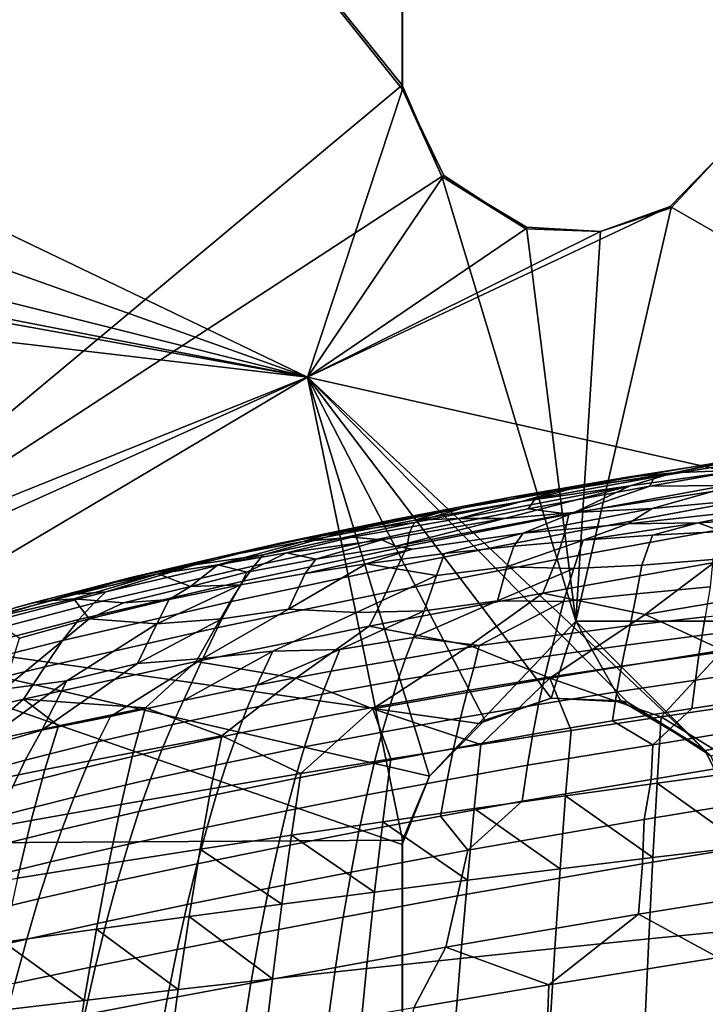
# Model space of a CAD drawing. Units: inches. Extents: x -18.4 to 18.6, y -19.2 to 19.2.
# Drawn here: x -1.9 to 0.4, y -10.1 to -6.8 of the extents above; entities that cross this region are included whole.
import ezdxf

# ---------------------------------------------------------------- set-up
doc = ezdxf.new("R2010")
doc.units = ezdxf.units.IN
doc.header["$MEASUREMENT"] = 0
for name, color, linetype in [('SEAT-FRAME', 5, 'Continuous'), ('SEAT-INSIDEFABRIC', 5, 'Continuous'), ('SEAT-SEAT', 5, 'Continuous')]:
    doc.layers.add(name, color=color, linetype=linetype)

msp = doc.modelspace()

# ---------------------------------------------------------------- linework, layer by layer
at = {"layer": 'SEAT-FRAME'}
for points in [[(-0.9099, -7.9755, 9.1543), (-0.5872, -6.998, 9.1543), (-2.9515, -4.0372, 9.1543), (-2.951, -6.9968, 9.1542)], [(-0.5872, -6.998, 9.1543), (-0.5877, -4.0384, 9.1543), (-2.9515, -4.0372, 9.1543)], [(-0.5876, -6.9828, 9.0952), (-2.9511, -4.0526, 9.0952), (-0.5868, -4.05, 9.0952)], [(-0.5876, -6.9828, 9.0952), (-0.5868, -4.05, 9.0952), (-0.5877, -4.0384, 9.1543)], [(-0.5876, -6.9828, 9.0952), (-0.5877, -4.0384, 9.1543), (-0.5872, -6.998, 9.1543)], [(-2.7733, -8.805, 9.0952), (-2.9511, -4.0526, 9.0952), (-0.5876, -6.9828, 9.0952)], [(-0.4527, -7.2934, 9.0953), (-2.7733, -8.805, 9.0952), (-0.5876, -6.9828, 9.0952)], [(-0.5872, -6.998, 9.1543), (-0.4527, -7.2934, 9.0953), (-0.5876, -6.9828, 9.0952)], [(-2.951, -6.9968, 9.1542), (-3.0442, -7.2148, 9.1543), (-0.9099, -7.9755, 9.1543)], [(-0.4463, -7.2899, 9.1543), (-0.5872, -6.998, 9.1543), (-0.9099, -7.9755, 9.1543)], [(-0.5872, -6.998, 9.1543), (-0.4463, -7.2899, 9.1543), (-0.4527, -7.2934, 9.0953)], [(-3.0442, -7.2148, 9.1543), (-3.2201, -7.3953, 9.1543), (-0.9099, -7.9755, 9.1543)], [(2.7779, -8.805, 9.0952), (0.0023, -8.805, 9.0952), (0.3266, -7.3999, 9.0953), (0.4991, -7.2148, 9.0952)], [(0.4991, -7.2148, 9.1543), (0.3266, -7.3999, 9.0953), (0.3232, -7.3953, 9.1543)], [(0.3232, -7.3953, 9.1543), (2.7779, -8.805, 9.1543), (0.4991, -7.2148, 9.1543)], [(0.4991, -7.2148, 9.1543), (0.4991, -7.2148, 9.0952), (0.3266, -7.3999, 9.0953)], [(-2.7733, -8.805, 9.0952), (-0.4527, -7.2934, 9.0953), (0.0023, -8.805, 9.0952), (-0.3277, -9.1528, 9.0953)], [(-0.4463, -7.2899, 9.1543), (-0.9099, -7.9755, 9.1543), (-0.1668, -7.4709, 9.1542)], [(-0.1668, -7.4709, 9.1542), (-0.4527, -7.2934, 9.0953), (-0.4463, -7.2899, 9.1543)], [(-0.1668, -7.4709, 9.1542), (-0.1648, -7.4655, 9.0952), (-0.4527, -7.2934, 9.0953)], [(-0.4527, -7.2934, 9.0953), (-0.1648, -7.4655, 9.0952), (0.0023, -8.805, 9.0952)], [(-3.6251, -9.0669, 9.1543), (-0.9099, -7.9755, 9.1543), (-6.6435, -7.302, 9.1543)], [(-6.6435, -7.302, 9.1543), (-0.9099, -7.9755, 9.1543), (-3.7101, -7.4709, 9.1543)], [(-3.457, -7.4801, 9.1543), (-0.9099, -7.9755, 9.1543), (-3.2201, -7.3953, 9.1543)], [(0.0863, -7.4801, 9.1543), (-0.9099, -7.9755, 9.1543), (0.3232, -7.3953, 9.1543)], [(2.7779, -8.805, 9.1543), (0.3232, -7.3953, 9.1543), (-0.9099, -7.9755, 9.1543)], [(0.0863, -7.4801, 9.1543), (0.3232, -7.3953, 9.1543), (0.3266, -7.3999, 9.0953)], [(0.0863, -7.4801, 9.0952), (0.3266, -7.3999, 9.0953), (0.0023, -8.805, 9.0952)], [(0.0863, -7.4801, 9.1543), (0.3266, -7.3999, 9.0953), (0.0863, -7.4801, 9.0952)], [(-3.7101, -7.4709, 9.1543), (-0.9099, -7.9755, 9.1543), (-3.457, -7.4801, 9.1543)], [(-0.1668, -7.4709, 9.1542), (-0.9099, -7.9755, 9.1543), (0.0863, -7.4801, 9.1543)], [(0.0863, -7.4801, 9.0952), (-0.1648, -7.4655, 9.0952), (-0.1668, -7.4709, 9.1542)], [(0.0863, -7.4801, 9.0952), (-0.1668, -7.4709, 9.1542), (0.0863, -7.4801, 9.1543)], [(0.0863, -7.4801, 9.0952), (0.0023, -8.805, 9.0952), (-0.1648, -7.4655, 9.0952)], [(-3.3649, -9.08, 9.1542), (-0.9099, -7.9755, 9.1543), (-3.6251, -9.0669, 9.1543)], [(-3.3649, -9.08, 9.1542), (-3.0814, -9.2625, 9.1543), (-0.9099, -7.9755, 9.1543)], [(-2.9512, -9.5642, 9.1543), (-0.5872, -9.549, 9.1543), (-0.9099, -7.9755, 9.1543), (-3.0814, -9.2625, 9.1543)], [(0.4618, -9.2625, 9.1543), (-0.9099, -7.9755, 9.1543), (0.1784, -9.08, 9.1538)], [(0.4618, -9.2625, 9.1543), (2.7779, -8.805, 9.1543), (-0.9099, -7.9755, 9.1543)], [(-0.9099, -7.9755, 9.1543), (-0.0817, -9.0669, 9.1543), (0.1784, -9.08, 9.1538)], [(-0.5872, -9.549, 9.1543), (-0.4945, -9.3322, 9.1543), (-0.9099, -7.9755, 9.1543)], [(-0.4945, -9.3322, 9.1543), (-0.3068, -9.1421, 9.1543), (-0.9099, -7.9755, 9.1543)], [(-0.3068, -9.1421, 9.1543), (-0.0817, -9.0669, 9.1543), (-0.9099, -7.9755, 9.1543)], [(-0.5868, -12.497, 9.0952), (-2.9515, -9.5489, 9.0953), (-2.7733, -8.805, 9.0952), (-0.5876, -9.5644, 9.0952)], [(-0.3277, -9.1528, 9.0953), (-0.4945, -9.3322, 9.0952), (-2.7733, -8.805, 9.0952)], [(-0.4945, -9.3322, 9.0952), (-0.5876, -9.5644, 9.0952), (-2.7733, -8.805, 9.0952)], [(-0.3277, -9.1528, 9.0953), (0.0023, -8.805, 9.0952), (-0.0817, -9.0669, 9.0952)], [(0.0023, -8.805, 9.0952), (0.1554, -9.0756, 9.0952), (-0.0817, -9.0669, 9.0952)], [(0.4428, -9.2446, 9.0952), (0.0023, -8.805, 9.0952), (2.7779, -8.805, 9.0952)], [(0.0023, -8.805, 9.0952), (0.4428, -9.2446, 9.0952), (0.1554, -9.0756, 9.0952)], [(2.7779, -8.805, 9.0952), (0.5923, -9.5502, 9.0953), (0.4428, -9.2446, 9.0952)], [(-0.3068, -9.1421, 9.1543), (-0.3277, -9.1528, 9.0953), (-0.0817, -9.0669, 9.0952)], [(-0.3068, -9.1421, 9.1543), (-0.0817, -9.0669, 9.0952), (-0.0817, -9.0669, 9.1543)], [(-0.0817, -9.0669, 9.1543), (-0.0817, -9.0669, 9.0952), (0.1554, -9.0756, 9.0952)], [(-0.0817, -9.0669, 9.1543), (0.1554, -9.0756, 9.0952), (0.1784, -9.08, 9.1538)], [(0.1784, -9.08, 9.1538), (0.1554, -9.0756, 9.0952), (0.4428, -9.2446, 9.0952)], [(0.1784, -9.08, 9.1538), (0.4428, -9.2446, 9.0952), (0.4618, -9.2625, 9.1543)], [(-0.4945, -9.3322, 9.1543), (-0.3277, -9.1528, 9.0953), (-0.3068, -9.1421, 9.1543)], [(-0.4945, -9.3322, 9.1543), (-0.4945, -9.3322, 9.0952), (-0.3277, -9.1528, 9.0953)], [(0.4618, -9.2625, 9.1543), (0.4428, -9.2446, 9.0952), (0.5923, -9.5502, 9.0953)], [(-0.5872, -9.549, 9.1543), (-0.5876, -9.5644, 9.0952), (-0.4945, -9.3322, 9.0952)], [(-0.5872, -9.549, 9.1543), (-0.4945, -9.3322, 9.0952), (-0.4945, -9.3322, 9.1543)], [(-2.9515, -9.5489, 9.0953), (-0.5868, -12.497, 9.0952), (-2.9511, -12.4944, 9.0952)], [(-0.5877, -12.5086, 9.1543), (-0.5872, -9.549, 9.1543), (-2.9512, -9.5642, 9.1543), (-2.9515, -12.5098, 9.1543)], [(-0.5872, -9.549, 9.1543), (-0.5877, -12.5086, 9.1543), (-0.5876, -9.5644, 9.0952)], [(-0.5868, -12.497, 9.0952), (-0.5876, -9.5644, 9.0952), (-0.5877, -12.5086, 9.1543)]]:
    msp.add_3dface(points, dxfattribs=at)
at = {"layer": 'SEAT-INSIDEFABRIC'}
for points in [[(0.7822, -8.2533, 19.3679), (0.7909, -8.2266, 19.7282), (0.2695, -8.315, 19.7583), (0.2547, -8.3456, 19.4044)], [(0.5342, -8.2577, 20.0748), (0.2695, -8.315, 19.7583), (0.7909, -8.2266, 19.7282)], [(0.5342, -8.2577, 20.0748), (0.5753, -8.2527, 20.4524), (0.1701, -8.3171, 20.4639), (0.0233, -8.3449, 20.1079)], [(0.0233, -8.3449, 20.1079), (0.2695, -8.315, 19.7583), (0.5342, -8.2577, 20.0748)], [(0.3346, -8.3004, 20.8103), (0.1701, -8.3171, 20.4639), (0.5753, -8.2527, 20.4524)], [(0.2547, -8.3456, 19.4044), (0.5115, -8.3433, 19.0336), (0.7822, -8.2533, 19.3679)], [(0.7935, -8.2368, 20.8185), (0.5764, -8.2902, 21.1816), (0.3346, -8.3004, 20.8103), (0.5753, -8.2527, 20.4524)], [(0.1701, -8.3171, 20.4639), (0.3346, -8.3004, 20.8103), (-0.0662, -8.3647, 20.8389), (-0.2172, -8.384, 20.4836)], [(0.3346, -8.3004, 20.8103), (0.187, -8.3455, 21.2229), (-0.1816, -8.3979, 21.1678), (-0.0662, -8.3647, 20.8389)], [(-0.0033, -8.4361, 22.0157), (0.187, -8.3455, 21.2229), (0.5764, -8.2902, 21.1816), (0.4673, -8.3639, 21.8168)], [(0.187, -8.3455, 21.2229), (0.3346, -8.3004, 20.8103), (0.5764, -8.2902, 21.1816)], [(-0.2172, -8.384, 20.4836), (-0.3788, -8.4201, 20.1306), (0.0233, -8.3449, 20.1079), (0.1701, -8.3171, 20.4639)], [(0.2547, -8.3456, 19.4044), (0.2695, -8.315, 19.7583), (-0.136, -8.3897, 19.7802), (-0.1589, -8.4234, 19.4324)], [(0.0233, -8.3449, 20.1079), (-0.136, -8.3897, 19.7802), (0.2695, -8.315, 19.7583)], [(-0.45, -8.4317, 20.8564), (-0.6098, -8.4588, 20.5029), (-0.2172, -8.384, 20.4836), (-0.0662, -8.3647, 20.8389)], [(-0.136, -8.3897, 19.7802), (0.0233, -8.3449, 20.1079), (-0.3788, -8.4201, 20.1306), (-0.5455, -8.4696, 19.8078)], [(-0.1816, -8.3979, 21.1678), (-0.5453, -8.4615, 21.1901), (-0.45, -8.4317, 20.8564), (-0.0662, -8.3647, 20.8389)], [(-0.3935, -8.4558, 21.5499), (-0.1816, -8.3979, 21.1678), (0.187, -8.3455, 21.2229)], [(-0.2397, -8.4564, 21.8698), (-0.3935, -8.4558, 21.5499), (0.187, -8.3455, 21.2229)], [(-0.2397, -8.4564, 21.8698), (0.187, -8.3455, 21.2229), (-0.0033, -8.4361, 22.0157)], [(-0.1589, -8.4234, 19.4324), (-0.0212, -8.4414, 19.0747), (0.2547, -8.3456, 19.4044)], [(0.5022, -8.4075, 18.6846), (0.5115, -8.3433, 19.0336), (-0.0212, -8.4414, 19.0747), (-0.0363, -8.5069, 18.7301)], [(0.2547, -8.3456, 19.4044), (-0.0212, -8.4414, 19.0747), (0.5115, -8.3433, 19.0336)], [(0.262, -8.4221, 22.2067), (-0.0033, -8.4361, 22.0157), (0.4673, -8.3639, 21.8168)], [(0.262, -8.4221, 22.2067), (0.4673, -8.3639, 21.8168), (0.601, -8.3903, 22.2078)], [(-0.3788, -8.4201, 20.1306), (-0.2172, -8.384, 20.4836), (-0.6098, -8.4588, 20.5029), (-0.7832, -8.5012, 20.1595)], [(-0.1589, -8.4234, 19.4324), (-0.136, -8.3897, 19.7802), (-0.5455, -8.4696, 19.8078), (-0.563, -8.5037, 19.4605)], [(-0.3935, -8.4558, 21.5499), (-0.5453, -8.4615, 21.1901), (-0.1816, -8.3979, 21.1678)], [(0.601, -8.3903, 22.2078), (0.6717, -8.4195, 22.5389), (0.18, -8.4737, 22.7056), (0.262, -8.4221, 22.2067)], [(-0.6098, -8.4588, 20.5029), (-0.45, -8.4317, 20.8564), (-0.8308, -8.5059, 20.8706), (-1.0078, -8.541, 20.5298)], [(-0.45, -8.4317, 20.8564), (-0.5453, -8.4615, 21.1901), (-0.924, -8.534, 21.206), (-0.8308, -8.5059, 20.8706)], [(-0.7832, -8.5012, 20.1595), (-0.5455, -8.4696, 19.8078), (-0.3788, -8.4201, 20.1306)], [(-0.0212, -8.4414, 19.0747), (-0.1589, -8.4234, 19.4324), (-0.563, -8.5037, 19.4605), (-0.5713, -8.5502, 19.1179)], [(-0.1766, -8.5063, 22.6682), (-0.0033, -8.4361, 22.0157), (0.262, -8.4221, 22.2067)], [(-0.1766, -8.5063, 22.6682), (0.262, -8.4221, 22.2067), (0.18, -8.4737, 22.7056)], [(0.4943, -8.4929, 18.3412), (0.5022, -8.4075, 18.6846), (-0.0363, -8.5069, 18.7301), (-0.0629, -8.595, 18.3902)], [(0.4187, -8.4704, 22.8855), (0.18, -8.4737, 22.7056), (0.6717, -8.4195, 22.5389)], [(0.4187, -8.4704, 22.8855), (0.6717, -8.4195, 22.5389), (0.7546, -8.4524, 22.887)], [(-1.0078, -8.541, 20.5298), (-0.7832, -8.5012, 20.1595), (-0.6098, -8.4588, 20.5029)], [(-0.5453, -8.4615, 21.1901), (-0.3935, -8.4558, 21.5499), (-0.7584, -8.519, 21.5391), (-0.924, -8.534, 21.206)], [(-0.657, -8.5285, 21.9788), (-0.7584, -8.519, 21.5391), (-0.3935, -8.4558, 21.5499), (-0.2397, -8.4564, 21.8698)], [(-0.6095, -8.5503, 22.4543), (-0.657, -8.5285, 21.9788), (-0.2397, -8.4564, 21.8698)], [(-0.6095, -8.5503, 22.4543), (-0.2397, -8.4564, 21.8698), (-0.0033, -8.4361, 22.0157)], [(-0.0033, -8.4361, 22.0157), (-0.1766, -8.5063, 22.6682), (-0.5542, -8.5601, 22.7505), (-0.6095, -8.5503, 22.4543)], [(-0.0363, -8.5069, 18.7301), (-0.0212, -8.4414, 19.0747), (-0.5713, -8.5502, 19.1179), (-0.6024, -8.6186, 18.777)], [(0.4992, -8.5006, 23.2514), (0.4187, -8.4704, 22.8855), (0.7546, -8.4524, 22.887), (0.8068, -8.4899, 23.2536)], [(-0.7832, -8.5012, 20.1595), (-1.0078, -8.541, 20.5298), (-1.2925, -8.6137, 20.1926), (-1.0602, -8.5792, 19.8391)], [(-0.563, -8.5037, 19.4605), (-0.5455, -8.4696, 19.8078), (-1.0602, -8.5792, 19.8391), (-1.0906, -8.6164, 19.5007)], [(-0.7832, -8.5012, 20.1595), (-1.0602, -8.5792, 19.8391), (-0.5455, -8.4696, 19.8078)], [(-0.2081, -8.5499, 23.245), (-0.1766, -8.5063, 22.6682), (0.18, -8.4737, 22.7056), (0.0271, -8.5293, 23.2477)], [(0.473, -8.6052, 18.0052), (0.4943, -8.4929, 18.3412), (-0.0629, -8.595, 18.3902), (-0.1095, -8.7098, 18.0583)], [(0.4187, -8.4704, 22.8855), (0.2629, -8.5129, 23.2498), (0.0271, -8.5293, 23.2477)], [(0.4187, -8.4704, 22.8855), (0.0271, -8.5293, 23.2477), (0.18, -8.4737, 22.7056)], [(0.2629, -8.5129, 23.2498), (0.4992, -8.5006, 23.2514), (0.4684, -8.5952, 23.8099), (0.2267, -8.6142, 23.8077)], [(0.4187, -8.4704, 22.8855), (0.4992, -8.5006, 23.2514), (0.2629, -8.5129, 23.2498)], [(-0.924, -8.534, 21.206), (-1.2141, -8.6141, 21.6015), (-1.417, -8.6445, 21.2916), (-1.2218, -8.5896, 20.9014)], [(-1.2218, -8.5896, 20.9014), (-1.0078, -8.541, 20.5298), (-0.8308, -8.5059, 20.8706)], [(-0.924, -8.534, 21.206), (-1.2218, -8.5896, 20.9014), (-0.8308, -8.5059, 20.8706)], [(-0.9813, -8.5722, 21.7172), (-1.2141, -8.6141, 21.6015), (-0.924, -8.534, 21.206), (-0.7584, -8.519, 21.5391)], [(-0.5713, -8.5502, 19.1179), (-0.563, -8.5037, 19.4605), (-1.0906, -8.6164, 19.5007), (-1.1288, -8.6695, 19.1608)], [(-0.9813, -8.5722, 21.7172), (-0.7584, -8.519, 21.5391), (-0.657, -8.5285, 21.9788)], [(-0.8809, -8.5942, 22.4367), (-0.9813, -8.5722, 21.7172), (-0.657, -8.5285, 21.9788)], [(-0.8809, -8.5942, 22.4367), (-0.657, -8.5285, 21.9788), (-0.6095, -8.5503, 22.4543)], [(-0.7097, -8.61, 23.2385), (-0.5542, -8.5601, 22.7505), (-0.1766, -8.5063, 22.6682), (-0.4434, -8.5752, 23.2417)], [(-0.0629, -8.595, 18.3902), (-0.0363, -8.5069, 18.7301), (-0.6024, -8.6186, 18.777), (-0.6426, -8.708, 18.4404)], [(-0.1766, -8.5063, 22.6682), (-0.2081, -8.5499, 23.245), (-0.4434, -8.5752, 23.2417)], [(-0.2317, -8.6209, 23.5956), (-0.2081, -8.5499, 23.245), (0.0271, -8.5293, 23.2477)], [(-0.2317, -8.6209, 23.5956), (0.0271, -8.5293, 23.2477), (-0.0042, -8.6259, 23.7494)], [(0.0271, -8.5293, 23.2477), (0.2629, -8.5129, 23.2498), (0.2267, -8.6142, 23.8077), (-0.0042, -8.6259, 23.7494)], [(-1.0078, -8.541, 20.5298), (-1.2218, -8.5896, 20.9014), (-1.506, -8.6558, 20.56), (-1.2925, -8.6137, 20.1926)], [(-0.6024, -8.6186, 18.777), (-0.5713, -8.5502, 19.1179), (-1.1288, -8.6695, 19.1608), (-1.173, -8.7398, 18.8233)], [(-0.6095, -8.5503, 22.4543), (-0.5542, -8.5601, 22.7505), (-0.9173, -8.643, 23.2366), (-0.8809, -8.5942, 22.4367)], [(-0.7097, -8.61, 23.2385), (-0.9173, -8.643, 23.2366), (-0.5542, -8.5601, 22.7505)], [(-0.2081, -8.5499, 23.245), (-0.2317, -8.6209, 23.5956), (-0.471, -8.6494, 23.5886), (-0.4434, -8.5752, 23.2417)], [(-1.0906, -8.6164, 19.5007), (-1.0602, -8.5792, 19.8391), (-1.5954, -8.7053, 19.8696), (-1.6363, -8.7444, 19.54)], [(-1.2925, -8.6137, 20.1926), (-1.5954, -8.7053, 19.8696), (-1.0602, -8.5792, 19.8391)], [(-1.5911, -8.6778, 20.8984), (-1.506, -8.6558, 20.56), (-1.2218, -8.5896, 20.9014)], [(-1.417, -8.6445, 21.2916), (-1.5911, -8.6778, 20.8984), (-1.2218, -8.5896, 20.9014)], [(-1.1163, -8.6382, 22.4367), (-1.2141, -8.6141, 21.6015), (-0.9813, -8.5722, 21.7172)], [(-0.8809, -8.5942, 22.4367), (-0.9173, -8.643, 23.2366), (-1.1374, -8.6817, 23.2299), (-1.1163, -8.6382, 22.4367)], [(-1.1163, -8.6382, 22.4367), (-0.9813, -8.5722, 21.7172), (-0.8809, -8.5942, 22.4367)], [(-0.471, -8.6494, 23.5886), (-0.7097, -8.61, 23.2385), (-0.4434, -8.5752, 23.2417)], [(-0.1095, -8.7098, 18.0583), (-0.0629, -8.595, 18.3902), (-0.6426, -8.708, 18.4404), (-0.6995, -8.8223, 18.1111)], [(0.2088, -8.712, 24.3578), (0.2267, -8.6142, 23.8077), (0.4684, -8.5952, 23.8099), (0.4596, -8.6878, 24.3699)], [(-1.6972, -8.7137, 20.2003), (-1.5954, -8.7053, 19.8696), (-1.2925, -8.6137, 20.1926)], [(-1.506, -8.6558, 20.56), (-1.6972, -8.7137, 20.2003), (-1.2925, -8.6137, 20.1926)], [(-1.1288, -8.6695, 19.1608), (-1.0906, -8.6164, 19.5007), (-1.6363, -8.7444, 19.54), (-1.6876, -8.7999, 19.203)], [(-1.3075, -8.6874, 22.6307), (-1.417, -8.6445, 21.2916), (-1.2141, -8.6141, 21.6015)], [(-1.3075, -8.6874, 22.6307), (-1.2141, -8.6141, 21.6015), (-1.1163, -8.6382, 22.4367)], [(-0.6426, -8.708, 18.4404), (-0.6024, -8.6186, 18.777), (-1.173, -8.7398, 18.8233), (-1.2237, -8.8294, 18.4897)], [(-0.7097, -8.61, 23.2385), (-0.471, -8.6494, 23.5886), (-0.7436, -8.7752, 23.9938), (-0.9742, -8.7644, 23.7472)], [(-0.7097, -8.61, 23.2385), (-0.9742, -8.7644, 23.7472), (-0.9173, -8.643, 23.2366)], [(-0.5128, -8.7697, 24.1549), (-0.471, -8.6494, 23.5886), (-0.2317, -8.6209, 23.5956), (-0.2642, -8.7358, 24.1682)], [(-0.0042, -8.6259, 23.7494), (-0.2642, -8.7358, 24.1682), (-0.2317, -8.6209, 23.5956)], [(-0.0042, -8.6259, 23.7494), (-0.0391, -8.7377, 24.3355), (-0.2642, -8.7358, 24.1682)], [(-0.1095, -8.7098, 18.0583), (0.2386, -8.7819, 17.6972), (0.473, -8.6052, 18.0052)], [(-0.0391, -8.7377, 24.3355), (-0.0042, -8.6259, 23.7494), (0.2267, -8.6142, 23.8077), (0.2088, -8.712, 24.3578)], [(0.473, -8.6052, 18.0052), (0.2386, -8.7819, 17.6972), (0.839, -8.6804, 17.6431)], [(-1.6972, -8.7137, 20.2003), (-1.506, -8.6558, 20.56), (-1.901, -8.7584, 20.5598), (-1.9591, -8.7827, 20.2129)], [(-1.506, -8.6558, 20.56), (-1.5911, -8.6778, 20.8984), (-1.843, -8.7431, 20.9066), (-1.901, -8.7584, 20.5598)], [(-1.7894, -8.7361, 21.2265), (-1.5911, -8.6778, 20.8984), (-1.417, -8.6445, 21.2916)], [(-1.7044, -8.729, 21.5821), (-1.7894, -8.7361, 21.2265), (-1.417, -8.6445, 21.2916)], [(-1.417, -8.6445, 21.2916), (-1.3075, -8.6874, 22.6307), (-1.5353, -8.7426, 22.6988), (-1.7044, -8.729, 21.5821)], [(-1.3075, -8.6874, 22.6307), (-1.1163, -8.6382, 22.4367), (-1.1374, -8.6817, 23.2299)], [(-1.1374, -8.6817, 23.2299), (-0.9173, -8.643, 23.2366), (-0.9742, -8.7644, 23.7472), (-1.2008, -8.7974, 23.6885)], [(-0.471, -8.6494, 23.5886), (-0.5128, -8.7697, 24.1549), (-0.7436, -8.7752, 23.9938)], [(-1.7894, -8.7361, 21.2265), (-1.843, -8.7431, 20.9066), (-1.5911, -8.6778, 20.8984)], [(-1.173, -8.7398, 18.8233), (-1.1288, -8.6695, 19.1608), (-1.6876, -8.7999, 19.203), (-1.7428, -8.871, 18.8685)], [(-1.3075, -8.6874, 22.6307), (-1.3803, -8.7313, 23.2214), (-1.5353, -8.7426, 22.6988)], [(-1.4223, -8.8146, 23.5436), (-1.3803, -8.7313, 23.2214), (-1.1374, -8.6817, 23.2299)], [(-1.4223, -8.8146, 23.5436), (-1.1374, -8.6817, 23.2299), (-1.2008, -8.7974, 23.6885)], [(-1.3075, -8.6874, 22.6307), (-1.1374, -8.6817, 23.2299), (-1.3803, -8.7313, 23.2214)], [(0.1878, -8.8203, 24.965), (0.2088, -8.712, 24.3578), (0.4596, -8.6878, 24.3699), (0.4429, -8.79, 24.9817)], [(0.2386, -8.7819, 17.6972), (0.502, -8.9031, 17.3582), (0.839, -8.6804, 17.6431)], [(-1.843, -8.7431, 20.9066), (-1.7894, -8.7361, 21.2265), (-1.9956, -8.7966, 21.3534), (-2.0937, -8.8132, 20.9155)], [(-1.6363, -8.7444, 19.54), (-1.5954, -8.7053, 19.8696), (-2.0124, -8.8141, 19.8918), (-2.068, -8.8572, 19.5585)], [(-1.5954, -8.7053, 19.8696), (-1.6972, -8.7137, 20.2003), (-1.9591, -8.7827, 20.2129), (-2.0124, -8.8141, 19.8918)], [(-1.9956, -8.7966, 21.3534), (-1.7894, -8.7361, 21.2265), (-1.7044, -8.729, 21.5821)], [(-1.6519, -8.7969, 23.2137), (-1.8888, -8.8627, 23.2054), (-1.9956, -8.7966, 21.3534), (-1.7044, -8.729, 21.5821)], [(-1.6519, -8.7969, 23.2137), (-1.7044, -8.729, 21.5821), (-1.5353, -8.7426, 22.6988)], [(-1.5353, -8.7426, 22.6988), (-1.3803, -8.7313, 23.2214), (-1.6519, -8.7969, 23.2137)], [(-1.6519, -8.7969, 23.2137), (-1.3803, -8.7313, 23.2214), (-1.4223, -8.8146, 23.5436)], [(-0.6995, -8.8223, 18.1111), (-0.6426, -8.708, 18.4404), (-1.2237, -8.8294, 18.4897), (-1.2883, -8.942, 18.163)], [(-0.6995, -8.8223, 18.1111), (-0.3574, -8.8876, 17.752), (-0.1095, -8.7098, 18.0583)], [(-0.2642, -8.7358, 24.1682), (-0.0391, -8.7377, 24.3355), (-0.3261, -8.8882, 24.9101), (-0.5496, -8.8606, 24.5758)], [(-0.2642, -8.7358, 24.1682), (-0.5496, -8.8606, 24.5758), (-0.5128, -8.7697, 24.1549)], [(0.2386, -8.7819, 17.6972), (-0.1095, -8.7098, 18.0583), (-0.3574, -8.8876, 17.752), (-0.0862, -8.9991, 17.4137)], [(-0.0672, -8.854, 24.9479), (-0.0391, -8.7377, 24.3355), (0.2088, -8.712, 24.3578), (0.1878, -8.8203, 24.965)], [(-1.901, -8.7584, 20.5598), (-1.843, -8.7431, 20.9066), (-2.0937, -8.8132, 20.9155), (-2.1568, -8.8303, 20.5711)], [(-1.6876, -8.7999, 19.203), (-1.6363, -8.7444, 19.54), (-2.068, -8.8572, 19.5585), (-2.1239, -8.9125, 19.226)], [(-1.2237, -8.8294, 18.4897), (-1.173, -8.7398, 18.8233), (-1.7428, -8.871, 18.8685), (-1.803, -8.9598, 18.5377)], [(-0.9742, -8.7644, 23.7472), (-0.7436, -8.7752, 23.9938), (-1.0276, -8.9066, 24.3588), (-1.2657, -8.9324, 24.2355)], [(-0.9742, -8.7644, 23.7472), (-1.2657, -8.9324, 24.2355), (-1.2008, -8.7974, 23.6885)], [(-0.7436, -8.7752, 23.9938), (-0.5128, -8.7697, 24.1549), (-0.7993, -8.9018, 24.5539), (-1.0276, -8.9066, 24.3588)], [(-0.5128, -8.7697, 24.1549), (-0.5496, -8.8606, 24.5758), (-0.7993, -8.9018, 24.5539)], [(-0.0391, -8.7377, 24.3355), (-0.0672, -8.854, 24.9479), (-0.3261, -8.8882, 24.9101)], [(0.4317, -8.8526, 25.3271), (0.4429, -8.79, 24.9817), (0.6985, -8.7626, 24.998), (0.691, -8.8217, 25.3464)], [(-1.7428, -8.871, 18.8685), (-1.6876, -8.7999, 19.203), (-2.1239, -8.9125, 19.226), (-2.1797, -8.9815, 18.8954)], [(-1.6519, -8.7969, 23.2137), (-1.4223, -8.8146, 23.5436), (-1.7274, -9.0077, 24.0382), (-1.9416, -9.0363, 23.8775)], [(-1.6519, -8.7969, 23.2137), (-1.9416, -9.0363, 23.8775), (-1.8888, -8.8627, 23.2054)], [(-1.2008, -8.7974, 23.6885), (-1.2657, -8.9324, 24.2355), (-1.4882, -8.9494, 24.0681)], [(-1.2008, -8.7974, 23.6885), (-1.4882, -8.9494, 24.0681), (-1.4223, -8.8146, 23.5436)], [(0.2386, -8.7819, 17.6972), (-0.0862, -8.9991, 17.4137), (0.502, -8.9031, 17.3582)], [(0.1727, -8.8865, 25.3074), (0.1878, -8.8203, 24.965), (0.4429, -8.79, 24.9817), (0.4317, -8.8526, 25.3271)], [(-1.2883, -8.942, 18.163), (-1.2237, -8.8294, 18.4897), (-1.803, -8.9598, 18.5377), (-1.8751, -9.0699, 18.2136)], [(-1.4223, -8.8146, 23.5436), (-1.4882, -8.9494, 24.0681), (-1.7274, -9.0077, 24.0382)], [(-1.2883, -8.942, 18.163), (-0.9488, -8.9985, 17.8057), (-0.6995, -8.8223, 18.1111)], [(-0.3574, -8.8876, 17.752), (-0.6995, -8.8223, 18.1111), (-0.9488, -8.9985, 17.8057), (-0.6881, -9.1027, 17.4694)], [(-0.0861, -8.9234, 25.2874), (-0.0672, -8.854, 24.9479), (0.1878, -8.8203, 24.965), (0.1727, -8.8865, 25.3074)], [(0.4208, -8.9211, 25.6574), (0.4317, -8.8526, 25.3271), (0.691, -8.8217, 25.3464), (0.7256, -8.8791, 25.6701)], [(-0.8294, -8.9755, 24.8827), (-0.7993, -8.9018, 24.5539), (-0.5496, -8.8606, 24.5758), (-0.576, -8.9316, 24.9092)], [(-0.3261, -8.8882, 24.9101), (-0.576, -8.9316, 24.9092), (-0.5496, -8.8606, 24.5758)], [(-0.3441, -8.9637, 25.2668), (-0.3261, -8.8882, 24.9101), (-0.0672, -8.854, 24.9479), (-0.0861, -8.9234, 25.2874)], [(0.1583, -8.958, 25.6349), (0.1727, -8.8865, 25.3074), (0.4317, -8.8526, 25.3271), (0.4208, -8.9211, 25.6574)], [(-1.803, -8.9598, 18.5377), (-1.7428, -8.871, 18.8685), (-2.1797, -8.9815, 18.8954), (-2.2355, -9.0661, 18.5681)], [(-0.7993, -8.9018, 24.5539), (-0.8294, -8.9755, 24.8827), (-1.0816, -9.0231, 24.8507)], [(-0.7993, -8.9018, 24.5539), (-1.0816, -9.0231, 24.8507), (-1.0276, -8.9066, 24.3588)], [(-0.3574, -8.8876, 17.752), (-0.6881, -9.1027, 17.4694), (-0.0862, -8.9991, 17.4137)], [(-0.6025, -9.0071, 25.2422), (-0.576, -8.9316, 24.9092), (-0.3261, -8.8882, 24.9101), (-0.3441, -8.9637, 25.2668)], [(-0.1042, -8.9979, 25.612), (-0.0861, -8.9234, 25.2874), (0.1727, -8.8865, 25.3074), (0.1583, -8.958, 25.6349)], [(-0.0862, -8.9991, 17.4137), (0.2925, -9.1298, 17.0837), (0.502, -8.9031, 17.3582)], [(0.502, -8.9031, 17.3582), (0.2925, -9.1298, 17.0837), (0.81, -9.053, 17.0365)], [(0.4091, -9.0056, 26.0129), (0.4208, -8.9211, 25.6574), (0.7256, -8.8791, 25.6701), (0.7209, -8.9592, 26.0296)], [(-1.4882, -8.9494, 24.0681), (-1.2657, -8.9324, 24.2355), (-1.5795, -9.1289, 24.7607), (-1.8134, -9.176, 24.6678)], [(-1.2657, -8.9324, 24.2355), (-1.3315, -9.0747, 24.8133), (-1.5795, -9.1289, 24.7607)], [(-1.0276, -8.9066, 24.3588), (-1.0816, -9.0231, 24.8507), (-1.3315, -9.0747, 24.8133)], [(-1.0276, -8.9066, 24.3588), (-1.3315, -9.0747, 24.8133), (-1.2657, -8.9324, 24.2355)], [(-0.8597, -9.0535, 25.2112), (-0.8294, -8.9755, 24.8827), (-0.576, -8.9316, 24.9092), (-0.6025, -9.0071, 25.2422)], [(-0.3659, -9.0409, 25.5887), (-0.3441, -8.9637, 25.2668), (-0.0861, -8.9234, 25.2874), (-0.1042, -8.9979, 25.612)], [(0.1426, -9.0455, 25.9874), (0.1583, -8.958, 25.6349), (0.4208, -8.9211, 25.6574), (0.4091, -9.0056, 26.0129)], [(-1.8751, -9.0699, 18.2136), (-1.803, -8.9598, 18.5377), (-2.2355, -9.0661, 18.5681), (-2.2914, -9.1683, 18.2457)], [(-1.8751, -9.0699, 18.2136), (-1.4604, -9.0995, 17.8525), (-1.2883, -8.942, 18.163)], [(-1.4882, -8.9494, 24.0681), (-1.8134, -9.176, 24.6678), (-1.7274, -9.0077, 24.0382)], [(-0.9488, -8.9985, 17.8057), (-1.2883, -8.942, 18.163), (-1.4604, -9.0995, 17.8525), (-1.2011, -9.1948, 17.5174)], [(-0.628, -9.0868, 25.5607), (-0.6025, -9.0071, 25.2422), (-0.3441, -8.9637, 25.2668), (-0.3659, -9.0409, 25.5887)], [(-0.1238, -9.0882, 25.9616), (-0.1042, -8.9979, 25.612), (0.1583, -8.958, 25.6349), (0.1426, -9.0455, 25.9874)], [(0.3974, -9.1019, 26.3653), (0.4091, -9.0056, 26.0129), (0.7209, -8.9592, 26.0296), (0.7152, -9.0528, 26.3898)], [(-0.6881, -9.1027, 17.4694), (-0.9488, -8.9985, 17.8057), (-1.2011, -9.1948, 17.5174), (-0.9322, -9.3234, 17.1967)], [(-1.1156, -9.1034, 25.1738), (-1.0816, -9.0231, 24.8507), (-0.8294, -8.9755, 24.8827), (-0.8597, -9.0535, 25.2112)], [(-0.6881, -9.1027, 17.4694), (-0.32, -9.2243, 17.1405), (-0.0862, -8.9991, 17.4137)], [(-0.3895, -9.1338, 25.9353), (-0.3659, -9.0409, 25.5887), (-0.1042, -8.9979, 25.612), (-0.1238, -9.0882, 25.9616)], [(-0.0862, -8.9991, 17.4137), (-0.32, -9.2243, 17.1405), (-0.0137, -9.1765, 17.1122)], [(-0.0862, -8.9991, 17.4137), (-0.0137, -9.1765, 17.1122), (0.2925, -9.1298, 17.0837)], [(-1.9416, -9.0363, 23.8775), (-1.7274, -9.0077, 24.0382), (-2.0533, -9.2461, 24.6317), (-2.2261, -9.2003, 24.1628)], [(-1.7274, -9.0077, 24.0382), (-1.8134, -9.176, 24.6678), (-2.0533, -9.2461, 24.6317)], [(-1.3689, -9.1569, 25.13), (-1.3315, -9.0747, 24.8133), (-1.0816, -9.0231, 24.8507), (-1.1156, -9.1034, 25.1738)], [(-0.8889, -9.1354, 25.5254), (-0.8597, -9.0535, 25.2112), (-0.6025, -9.0071, 25.2422), (-0.628, -9.0868, 25.5607)], [(0.127, -9.1444, 26.3369), (0.1426, -9.0455, 25.9874), (0.4091, -9.0056, 26.0129), (0.3974, -9.1019, 26.3653)], [(-2.2914, -9.1683, 18.2457), (-2.0521, -9.2242, 17.9048), (-1.8751, -9.0699, 18.2136)], [(-1.8751, -9.0699, 18.2136), (-2.0521, -9.2242, 17.9048), (-1.7564, -9.1608, 17.8788)], [(-1.8751, -9.0699, 18.2136), (-1.7564, -9.1608, 17.8788), (-1.4604, -9.0995, 17.8525)], [(-1.1482, -9.1871, 25.4828), (-1.1156, -9.1034, 25.1738), (-0.8597, -9.0535, 25.2112), (-0.8889, -9.1354, 25.5254)], [(-0.6556, -9.1821, 25.9037), (-0.628, -9.0868, 25.5607), (-0.3659, -9.0409, 25.5887), (-0.3895, -9.1338, 25.9353)], [(-0.1434, -9.1895, 26.3082), (-0.1238, -9.0882, 25.9616), (0.1426, -9.0455, 25.9874), (0.127, -9.1444, 26.3369)], [(0.2639, -9.225, 26.6832), (0.3974, -9.1019, 26.3653), (0.7152, -9.0528, 26.3898), (0.7187, -9.1504, 26.7194)], [(0.2925, -9.1298, 17.0837), (0.5896, -9.3134, 16.7849), (0.81, -9.053, 17.0365)], [(-1.5021, -9.2514, 17.5448), (-1.4604, -9.0995, 17.8525), (-1.7564, -9.1608, 17.8788), (-1.8028, -9.3098, 17.5719)], [(-1.6224, -9.2151, 25.0797), (-1.5795, -9.1289, 24.7607), (-1.3315, -9.0747, 24.8133), (-1.3689, -9.1569, 25.13)], [(-1.4604, -9.0995, 17.8525), (-1.5021, -9.2514, 17.5448), (-1.2011, -9.1948, 17.5174)], [(-1.4049, -9.2422, 25.433), (-1.3689, -9.1569, 25.13), (-1.1156, -9.1034, 25.1738), (-1.1482, -9.1871, 25.4828)], [(-0.6881, -9.1027, 17.4694), (-0.9322, -9.3234, 17.1967), (-0.6261, -9.2732, 17.1687)], [(-0.9203, -9.2328, 25.8639), (-0.8889, -9.1354, 25.5254), (-0.628, -9.0868, 25.5607), (-0.6556, -9.1821, 25.9037)], [(-0.6881, -9.1027, 17.4694), (-0.6261, -9.2732, 17.1687), (-0.32, -9.2243, 17.1405)], [(-0.4131, -9.2375, 26.2791), (-0.3895, -9.1338, 25.9353), (-0.1238, -9.0882, 25.9616), (-0.1434, -9.1895, 26.3082)], [(0.3974, -9.1019, 26.3653), (0.2639, -9.225, 26.6832), (0.127, -9.1444, 26.3369)], [(-1.8694, -9.2773, 25.0231), (-1.8134, -9.176, 24.6678), (-1.5795, -9.1289, 24.7607), (-1.6224, -9.2151, 25.0797)], [(-1.1835, -9.2862, 25.8158), (-1.1482, -9.1871, 25.4828), (-0.8889, -9.1354, 25.5254), (-0.9203, -9.2328, 25.8639)], [(-0.6832, -9.2877, 26.2441), (-0.6556, -9.1821, 25.9037), (-0.3895, -9.1338, 25.9353), (-0.4131, -9.2375, 26.2791)], [(0.2787, -9.3554, 16.813), (0.2925, -9.1298, 17.0837), (-0.0137, -9.1765, 17.1122), (-0.0321, -9.3983, 16.8409)], [(0.2925, -9.1298, 17.0837), (0.2787, -9.3554, 16.813), (0.5896, -9.3134, 16.7849)], [(-1.8028, -9.3098, 17.5719), (-1.7564, -9.1608, 17.8788), (-2.0521, -9.2242, 17.9048), (-2.1032, -9.37, 17.5988)], [(-1.6612, -9.3016, 25.3757), (-1.6224, -9.2151, 25.0797), (-1.3689, -9.1569, 25.13), (-1.4049, -9.2422, 25.433)], [(-0.1615, -9.2947, 26.6267), (-0.1434, -9.1895, 26.3082), (0.127, -9.1444, 26.3369), (0.2639, -9.225, 26.6832)], [(0.2593, -9.3429, 27.0132), (0.2639, -9.225, 26.6832), (0.7187, -9.1504, 26.7194), (0.7182, -9.2667, 27.0575)], [(-2.1121, -9.3444, 24.9602), (-2.0533, -9.2461, 24.6317), (-1.8134, -9.176, 24.6678), (-1.8694, -9.2773, 25.0231)], [(-1.238, -9.3749, 17.2245), (-1.2011, -9.1948, 17.5174), (-1.5021, -9.2514, 17.5448), (-1.5437, -9.4279, 17.2521)], [(-1.4437, -9.3426, 25.7594), (-1.4049, -9.2422, 25.433), (-1.1482, -9.1871, 25.4828), (-1.1835, -9.2862, 25.8158)], [(-1.2011, -9.1948, 17.5174), (-1.238, -9.3749, 17.2245), (-0.9322, -9.3234, 17.1967)], [(-0.9518, -9.3401, 26.1999), (-0.9203, -9.2328, 25.8639), (-0.6556, -9.1821, 25.9037), (-0.6832, -9.2877, 26.2441)], [(-0.4348, -9.3443, 26.595), (-0.4131, -9.2375, 26.2791), (-0.1434, -9.1895, 26.3082), (-0.1615, -9.2947, 26.6267)], [(-0.0321, -9.3983, 16.8409), (-0.0137, -9.1765, 17.1122), (-0.32, -9.2243, 17.1405), (-0.343, -9.4421, 16.8687)], [(-1.9109, -9.3646, 25.3113), (-1.8694, -9.2773, 25.0231), (-1.6224, -9.2151, 25.0797), (-1.6612, -9.3016, 25.3757)], [(-1.2188, -9.3948, 26.1463), (-1.1835, -9.2862, 25.8158), (-0.9203, -9.2328, 25.8639), (-0.9518, -9.3401, 26.1999)], [(-0.7085, -9.3959, 26.5568), (-0.6832, -9.2877, 26.2441), (-0.4131, -9.2375, 26.2791), (-0.4348, -9.3443, 26.595)], [(-0.343, -9.4421, 16.8687), (-0.32, -9.2243, 17.1405), (-0.6261, -9.2732, 17.1687), (-0.6538, -9.487, 16.8963)], [(-0.1803, -9.4167, 26.9536), (-0.1615, -9.2947, 26.6267), (0.2639, -9.225, 26.6832), (0.2593, -9.3429, 27.0132)], [(-1.5437, -9.4279, 17.2521), (-1.5021, -9.2514, 17.5448), (-1.8028, -9.3098, 17.5719), (-1.8491, -9.4824, 17.2796)], [(-1.7032, -9.4029, 25.6947), (-1.6612, -9.3016, 25.3757), (-1.4049, -9.2422, 25.433), (-1.4437, -9.3426, 25.7594)], [(0.235, -9.4793, 27.3345), (0.2593, -9.3429, 27.0132), (0.7182, -9.2667, 27.0575), (0.777, -9.3903, 27.398)], [(-2.1558, -9.4321, 25.2397), (-2.1121, -9.3444, 24.9602), (-1.8694, -9.2773, 25.0231), (-1.9109, -9.3646, 25.3113)], [(-1.9558, -9.4665, 25.6219), (-1.9109, -9.3646, 25.3113), (-1.6612, -9.3016, 25.3757), (-1.7032, -9.4029, 25.6947)], [(-1.4826, -9.4522, 26.0835), (-1.4437, -9.3426, 25.7594), (-1.1835, -9.2862, 25.8158), (-1.2188, -9.3948, 26.1463)], [(-0.9808, -9.4494, 26.5085), (-0.9518, -9.3401, 26.1999), (-0.6832, -9.2877, 26.2441), (-0.7085, -9.3959, 26.5568)], [(-0.6538, -9.487, 16.8963), (-0.6261, -9.2732, 17.1687), (-0.9322, -9.3234, 17.1967), (-0.9645, -9.533, 16.9239)], [(-0.4574, -9.4676, 26.9193), (-0.4348, -9.3443, 26.595), (-0.1615, -9.2947, 26.6267), (-0.1803, -9.4167, 26.9536)], [(-1.8491, -9.4824, 17.2796), (-1.8028, -9.3098, 17.5719), (-2.1032, -9.37, 17.5988), (-2.1543, -9.5385, 17.3068)], [(-0.9645, -9.533, 16.9239), (-0.9322, -9.3234, 17.1967), (-1.238, -9.3749, 17.2245), (-1.275, -9.5801, 16.9512)], [(0.2787, -9.3554, 16.813), (0.5804, -9.571, 16.5427), (0.5896, -9.3134, 16.7849)], [(-1.7452, -9.513, 26.0114), (-1.7032, -9.4029, 25.6947), (-1.4437, -9.3426, 25.7594), (-1.4826, -9.4522, 26.0835)], [(-1.2513, -9.505, 26.4499), (-1.2188, -9.3948, 26.1463), (-0.9518, -9.3401, 26.1999), (-0.9808, -9.4494, 26.5085)], [(-0.7349, -9.5203, 26.878), (-0.7085, -9.3959, 26.5568), (-0.4348, -9.3443, 26.595), (-0.4574, -9.4676, 26.9193)], [(-0.3645, -9.5837, 27.2562), (-0.1803, -9.4167, 26.9536), (0.2593, -9.3429, 27.0132), (0.235, -9.4793, 27.3345)], [(-0.0321, -9.3983, 16.8409), (0.2649, -9.6085, 16.5693), (0.2787, -9.3554, 16.813)], [(0.2787, -9.3554, 16.813), (0.2649, -9.6085, 16.5693), (0.5804, -9.571, 16.5427)], [(-2.0007, -9.5768, 25.9302), (-1.9558, -9.4665, 25.6219), (-1.7032, -9.4029, 25.6947), (-1.7452, -9.513, 26.0114)], [(-1.275, -9.5801, 16.9512), (-1.238, -9.3749, 17.2245), (-1.5437, -9.4279, 17.2521), (-1.5854, -9.6285, 16.9784)], [(-1.5183, -9.5628, 26.3812), (-1.4826, -9.4522, 26.0835), (-1.2188, -9.3948, 26.1463), (-1.2513, -9.505, 26.4499)], [(-1.0109, -9.5745, 26.8256), (-0.9808, -9.4494, 26.5085), (-0.7085, -9.3959, 26.5568), (-0.7349, -9.5203, 26.878)], [(-0.343, -9.4421, 16.8687), (-0.0506, -9.6467, 16.5959), (-0.0321, -9.3983, 16.8409)], [(-0.0321, -9.3983, 16.8409), (-0.0506, -9.6467, 16.5959), (0.2649, -9.6085, 16.5693)], [(0.2288, -9.6299, 27.6516), (0.235, -9.4793, 27.3345), (0.777, -9.3903, 27.398), (0.7623, -9.5432, 27.7201)], [(-1.5854, -9.6285, 16.9784), (-1.5437, -9.4279, 17.2521), (-1.8491, -9.4824, 17.2796), (-1.8955, -9.6782, 17.0055)], [(-0.1803, -9.4167, 26.9536), (-0.3645, -9.5837, 27.2562), (-0.4574, -9.4676, 26.9193)], [(-1.7838, -9.6237, 26.3023), (-1.7452, -9.513, 26.0114), (-1.4826, -9.4522, 26.0835), (-1.5183, -9.5628, 26.3812)], [(-1.2851, -9.6304, 26.762), (-1.2513, -9.505, 26.4499), (-0.9808, -9.4494, 26.5085), (-1.0109, -9.5745, 26.8256)], [(-0.7615, -9.6584, 27.1943), (-0.7349, -9.5203, 26.878), (-0.4574, -9.4676, 26.9193), (-0.3645, -9.5837, 27.2562)], [(-0.6538, -9.487, 16.8963), (-0.366, -9.6858, 16.6224), (-0.343, -9.4421, 16.8687)], [(-0.343, -9.4421, 16.8687), (-0.366, -9.6858, 16.6224), (-0.0506, -9.6467, 16.5959)], [(-1.8955, -9.6782, 17.0055), (-1.8491, -9.4824, 17.2796), (-2.1543, -9.5385, 17.3068), (-2.2054, -9.7294, 17.0323)], [(-1.5555, -9.6883, 26.6873), (-1.5183, -9.5628, 26.3812), (-1.2513, -9.505, 26.4499), (-1.2851, -9.6304, 26.762)], [(-0.9645, -9.533, 16.9239), (-0.6814, -9.7258, 16.6487), (-0.6538, -9.487, 16.8963)], [(-0.6538, -9.487, 16.8963), (-0.6814, -9.7258, 16.6487), (-0.366, -9.6858, 16.6224)], [(-0.3994, -9.7393, 27.5673), (-0.3645, -9.5837, 27.2562), (0.235, -9.4793, 27.3345), (0.2288, -9.6299, 27.6516)], [(-2.042, -9.6872, 26.2135), (-2.0007, -9.5768, 25.9302), (-1.7452, -9.513, 26.0114), (-1.7838, -9.6237, 26.3023)], [(-1.275, -9.5801, 16.9512), (-0.9968, -9.7667, 16.6749), (-0.9645, -9.533, 16.9239)], [(-1.0413, -9.7129, 27.1381), (-1.0109, -9.5745, 26.8256), (-0.7349, -9.5203, 26.878), (-0.7615, -9.6584, 27.1943)], [(-0.9645, -9.533, 16.9239), (-0.9968, -9.7667, 16.6749), (-0.6814, -9.7258, 16.6487)], [(-1.824, -9.7489, 26.6016), (-1.7838, -9.6237, 26.3023), (-1.5183, -9.5628, 26.3812), (-1.5555, -9.6883, 26.6873)], [(0.2162, -9.8006, 27.9586), (0.2288, -9.6299, 27.6516), (0.7623, -9.5432, 27.7201), (0.7959, -9.7086, 28.0375)], [(0.5712, -9.8531, 16.3312), (0.5804, -9.571, 16.5427), (0.2649, -9.6085, 16.5693), (0.2511, -9.8854, 16.3556)], [(-1.312, -9.8086, 16.701), (-1.275, -9.5801, 16.9512), (-1.5854, -9.6285, 16.9784), (-1.627, -9.8516, 16.727)], [(-1.3191, -9.7687, 27.0696), (-1.2851, -9.6304, 26.762), (-1.0109, -9.5745, 26.8256), (-1.0413, -9.7129, 27.1381)], [(-1.275, -9.5801, 16.9512), (-1.312, -9.8086, 16.701), (-0.9968, -9.7667, 16.6749)], [(-0.788, -9.8117, 27.5043), (-0.7615, -9.6584, 27.1943), (-0.3645, -9.5837, 27.2562), (-0.3994, -9.7393, 27.5673)], [(-2.085, -9.8117, 26.5049), (-2.042, -9.6872, 26.2135), (-1.7838, -9.6237, 26.3023), (-1.824, -9.7489, 26.6016)], [(-1.627, -9.8516, 16.727), (-1.5854, -9.6285, 16.9784), (-1.8955, -9.6782, 17.0055), (-1.9419, -9.8958, 16.7527)], [(-1.5929, -9.8261, 26.9892), (-1.5555, -9.6883, 26.6873), (-1.2851, -9.6304, 26.762), (-1.3191, -9.7687, 27.0696)], [(-0.4389, -9.9134, 27.8685), (-0.3994, -9.7393, 27.5673), (0.2288, -9.6299, 27.6516), (0.2162, -9.8006, 27.9586)], [(0.2511, -9.8854, 16.3556), (0.2649, -9.6085, 16.5693), (-0.0506, -9.6467, 16.5959), (-0.069, -9.9183, 16.3799)], [(-1.0715, -9.8659, 27.4444), (-1.0413, -9.7129, 27.1381), (-0.7615, -9.6584, 27.1943), (-0.788, -9.8117, 27.5043)], [(-0.069, -9.9183, 16.3799), (-0.0506, -9.6467, 16.5959), (-0.366, -9.6858, 16.6224), (-0.3891, -9.9519, 16.4041)], [(-1.8644, -9.8859, 26.8968), (-1.824, -9.7489, 26.6016), (-1.5555, -9.6883, 26.6873), (-1.5929, -9.8261, 26.9892)], [(-0.3891, -9.9519, 16.4041), (-0.366, -9.6858, 16.6224), (-0.6814, -9.7258, 16.6487), (-0.7091, -9.9863, 16.4282)], [(-1.353, -9.921, 27.3714), (-1.3191, -9.7687, 27.0696), (-1.0413, -9.7129, 27.1381), (-1.0715, -9.8659, 27.4444)], [(-0.7091, -9.9863, 16.4282), (-0.6814, -9.7258, 16.6487), (-0.9968, -9.7667, 16.6749), (-1.0291, -10.0214, 16.4522)], [(-0.8146, -9.9819, 27.8058), (-0.788, -9.8117, 27.5043), (-0.3994, -9.7393, 27.5673), (-0.4389, -9.9134, 27.8685)], [(0.7959, -9.7086, 28.0375), (0.4866, -9.9484, 28.294), (0.2162, -9.8006, 27.9586)], [(-2.1282, -9.9475, 26.7925), (-2.085, -9.8117, 26.5049), (-1.824, -9.7489, 26.6016), (-1.8644, -9.8859, 26.8968)], [(-1.6303, -9.9775, 27.2854), (-1.5929, -9.8261, 26.9892), (-1.3191, -9.7687, 27.0696), (-1.353, -9.921, 27.3714)], [(-1.312, -9.8086, 16.701), (-1.0291, -10.0214, 16.4522), (-0.9968, -9.7667, 16.6749)], [(0.2162, -9.8006, 27.9586), (-0.0897, -10.0409, 28.2132), (-0.4389, -9.9134, 27.8685)], [(0.2162, -9.8006, 27.9586), (0.4866, -9.9484, 28.294), (-0.0897, -10.0409, 28.2132)], [(-1.9048, -10.0359, 27.1865), (-1.8644, -9.8859, 26.8968), (-1.5929, -9.8261, 26.9892), (-1.6303, -9.9775, 27.2854)], [(-1.627, -9.8516, 16.727), (-1.3489, -10.0574, 16.4761), (-1.312, -9.8086, 16.701)], [(-1.312, -9.8086, 16.701), (-1.3489, -10.0574, 16.4761), (-1.0291, -10.0214, 16.4522)], [(-1.1018, -10.0352, 27.7426), (-1.0715, -9.8659, 27.4444), (-0.788, -9.8117, 27.5043), (-0.8146, -9.9819, 27.8058)], [(-1.9419, -9.8958, 16.7527), (-1.6686, -10.0943, 16.4999), (-1.627, -9.8516, 16.727)], [(-1.627, -9.8516, 16.727), (-1.6686, -10.0943, 16.4999), (-1.3489, -10.0574, 16.4761)], [(-1.387, -10.0891, 27.6652), (-1.353, -9.921, 27.3714), (-1.0715, -9.8659, 27.4444), (-1.1018, -10.0352, 27.7426)], [(0.5621, -10.1551, 16.1514), (0.5712, -9.8531, 16.3312), (0.2511, -9.8854, 16.3556), (0.2373, -10.1816, 16.1726)], [(-2.1714, -10.0957, 27.0749), (-2.1282, -9.9475, 26.7925), (-1.8644, -9.8859, 26.8968), (-1.9048, -10.0359, 27.1865)], [(-1.9419, -9.8958, 16.7527), (-1.9882, -10.1321, 16.5236), (-1.6686, -10.0943, 16.4999)], [(0.2373, -10.1816, 16.1726), (0.2511, -9.8854, 16.3556), (-0.069, -9.9183, 16.3799), (-0.0874, -10.2086, 16.1937)], [(-1.6677, -10.1439, 27.5741), (-1.6303, -9.9775, 27.2854), (-1.353, -9.921, 27.3714), (-1.387, -10.0891, 27.6652)], [(-0.8411, -10.1708, 28.0962), (-0.8146, -9.9819, 27.8058), (-0.4389, -9.9134, 27.8685), (-0.5482, -10.1194, 28.1474)], [(-0.4389, -9.9134, 27.8685), (-0.0897, -10.0409, 28.2132), (-0.5482, -10.1194, 28.1474)], [(-0.0874, -10.2086, 16.1937), (-0.069, -9.9183, 16.3799), (-0.3891, -9.9519, 16.4041), (-0.4121, -10.2362, 16.2147)], [(-0.4121, -10.2362, 16.2147), (-0.3891, -9.9519, 16.4041), (-0.7091, -9.9863, 16.4282), (-0.7367, -10.2643, 16.2357)], [(-0.0974, -10.2538, 28.4938), (-0.0897, -10.0409, 28.2132), (0.4866, -9.9484, 28.294), (0.4785, -10.1657, 28.5757)], [(-1.9452, -10.2002, 27.4691), (-1.9048, -10.0359, 27.1865), (-1.6303, -9.9775, 27.2854), (-1.6677, -10.1439, 27.5741)], [(-1.1321, -10.2224, 28.0301), (-1.1018, -10.0352, 27.7426), (-0.8146, -9.9819, 27.8058), (-0.8411, -10.1708, 28.0962)], [(-0.7367, -10.2643, 16.2357), (-0.7091, -9.9863, 16.4282), (-1.0291, -10.0214, 16.4522), (-1.0613, -10.2931, 16.2566)], [(-1.4209, -10.2743, 27.9489), (-1.387, -10.0891, 27.6652), (-1.1018, -10.0352, 27.7426), (-1.1321, -10.2224, 28.0301)], [(-1.0613, -10.2931, 16.2566), (-1.0291, -10.0214, 16.4522), (-1.3489, -10.0574, 16.4761), (-1.3858, -10.3226, 16.2774)], [(-0.5709, -10.3305, 28.425), (-0.5482, -10.1194, 28.1474), (-0.0897, -10.0409, 28.2132), (-0.0974, -10.2538, 28.4938)], [(-1.3858, -10.3226, 16.2774), (-1.3489, -10.0574, 16.4761), (-1.6686, -10.0943, 16.4999), (-1.7102, -10.3527, 16.2981)], [(-1.7102, -10.3527, 16.2981), (-1.6686, -10.0943, 16.4999), (-1.9882, -10.1321, 16.5236), (-2.0345, -10.3836, 16.3187)], [(-1.7051, -10.3268, 27.8529), (-1.6677, -10.1439, 27.5741), (-1.387, -10.0891, 27.6652), (-1.4209, -10.2743, 27.9489)]]:
    msp.add_3dface(points, dxfattribs=at)
at = {"layer": 'SEAT-SEAT'}
for points in [[(-9.4624, -11.9156, 9.1948), (-8.4624, 13.0836, 9.1927), (15.7338, 13.0848, 9.1408), (15.9149, -13.0952, 9.1404)], [(16.8969, 12.0852, 15.7482), (-8.4796, 13.0836, 15.8026), (-8.2981, -13.0963, 15.8022), (16.898, -11.9152, 15.7482)]]:
    msp.add_3dface(points, dxfattribs=at)

doc.saveas('drawing.dxf')
